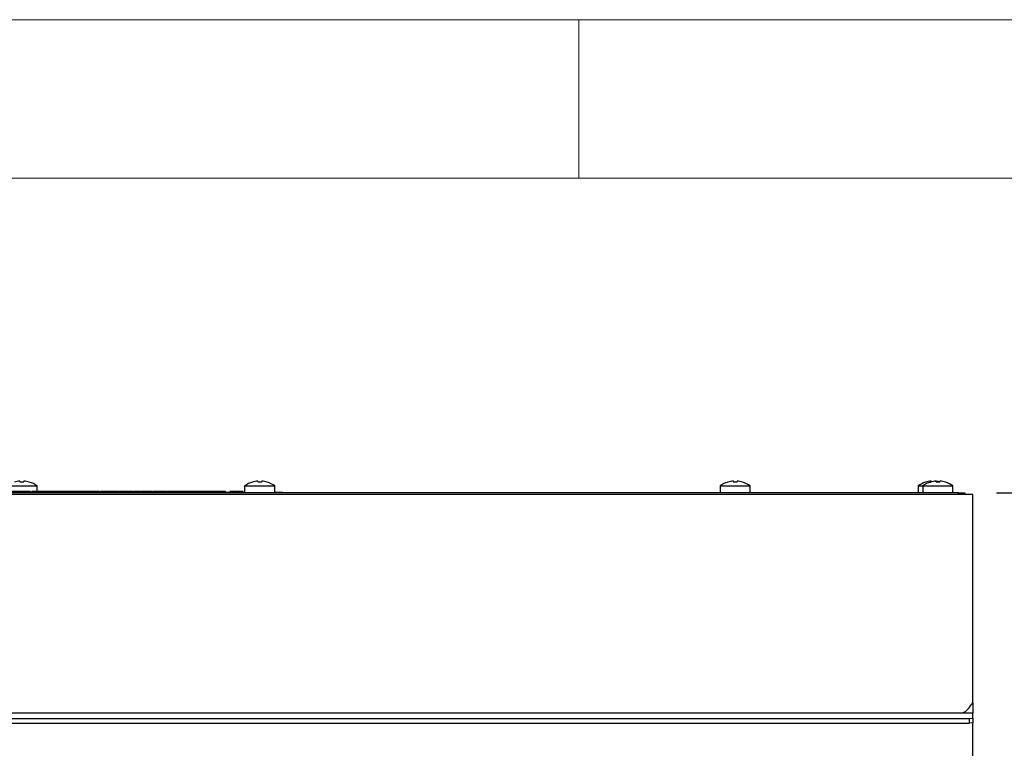
# Model space of a CAD drawing. Units: millimetres. Extents: x 5 to 415, y 5 to 292.
# Drawn here: x 92 to 123, y 269 to 292 of the extents above; entities that cross this region are included whole.
import ezdxf

# ---------------------------------------------------------------- set-up
doc = ezdxf.new("R2010")
doc.units = ezdxf.units.MM
doc.layers.add('FORMAT', color=7, linetype='Continuous')
doc.styles.add('SLDTEXTSTYLE0', font='TXT', dxfattribs={"width": 0.75})
doc.dimstyles.new('SLDDIMSTYLE1', dxfattribs={"dimtxt": 3.5, "dimasz": 3.302, "dimexe": 0, "dimexo": 0.0625, "dimgap": 0.875, "dimtad": 1, "dimdec": 1, "dimlfac": 10, "dimrnd": 1e-09, "dimzin": 12, "dimdsep": 46, "dimtxsty": 'SLDTEXTSTYLE0', "dimsah": 1, "dimcen": 0.09, "dimadec": 0, "dimazin": 3, "dimtfac": 1, "dimtdec": 1, "dimtofl": 0, "dimtmove": 0, "dimatfit": 3, "dimfxl": 0, "dimfrac": 2, "dimtolj": 1, "dimtzin": 12, "dimarcsym": 0})

# ---------------------------------------------------------------- blocks, each defined once
blk = doc.blocks.new('_D_6')
at = {"layer": 'FORMAT'}
for p, q in [((123.182, 277.062), (136.661, 277.062)), ((135.661, 193.092), (135.661, 277.062)), ((123.432, 193.092), (136.661, 193.092))]:
    blk.add_line(p, q, dxfattribs=at)
for points in [[(135.661, 277.062), (135.153, 273.76), (136.169, 273.76)], [(135.661, 193.092), (136.169, 196.394), (135.153, 196.394)]]:
    blk.add_solid(points, dxfattribs=at)
at = {"layer": 'FORMAT', "insert": (131.149, 232.949), "char_height": 3.5, "attachment_point": 1, "rotation": 90, "style": 'SLDTEXTSTYLE0'}
blk.add_mtext('840', dxfattribs=at)

msp = doc.modelspace()

# ---------------------------------------------------------------- linework, layer by layer
at = {"color": 7, "linetype": 'Continuous', "lineweight": 18}
for p, q in [((415, 292), (5, 292)), ((110, 292), (110, 287)), ((410, 287), (10, 287))]:
    msp.add_line(p, q, dxfattribs=at)
at = {"color": 7, "linetype": 'Continuous', "lineweight": 25}
for p, q in [((91.957, 277.275), (92.907, 277.275)), ((92.368, 277.427), (92.374, 277.395)), ((92.481, 277.396), (92.487, 277.428)), ((92.661, 277.396), (92.661, 277.398)), ((92.907, 277.102), (92.907, 277.275)), ((99.457, 277.275), (99.457, 277.062)), ((99.457, 277.275), (100.407, 277.275)), ((99.703, 277.398), (99.704, 277.396)), ((99.878, 277.428), (99.884, 277.395)), ((99.878, 277.428), (99.878, 277.428)), ((99.991, 277.394), (99.997, 277.427)), ((99.997, 277.427), (99.997, 277.427)), ((100.171, 277.393), (100.171, 277.395)), ((100.407, 277.062), (100.407, 277.275)), ((114.457, 277.275), (114.457, 277.062)), ((114.457, 277.275), (115.407, 277.275)), ((114.703, 277.398), (114.704, 277.396)), ((114.878, 277.428), (114.884, 277.395)), ((114.878, 277.428), (114.878, 277.428)), ((114.991, 277.394), (114.997, 277.427)), ((114.997, 277.427), (114.997, 277.427)), ((115.171, 277.393), (115.171, 277.395)), ((115.407, 277.062), (115.407, 277.275)), ((120.707, 277.275), (120.707, 277.062)), ((120.707, 277.275), (120.857, 277.275)), ((120.857, 277.275), (120.857, 277.062)), ((120.857, 277.275), (121.807, 277.275)), ((120.944, 277.395), (120.944, 277.394)), ((121.103, 277.398), (121.104, 277.396)), ((121.118, 277.427), (121.123, 277.402)), ((121.236, 277.424), (121.237, 277.428)), ((121.237, 277.428), (121.258, 277.426)), ((121.278, 277.428), (121.284, 277.395)), ((121.278, 277.428), (121.278, 277.428)), ((121.391, 277.394), (121.397, 277.427)), ((121.397, 277.427), (121.397, 277.427)), ((121.571, 277.393), (121.571, 277.395)), ((121.807, 277.062), (121.807, 277.275)), ((121.982, 277.062), (62.882, 277.062)), ((121.982, 277.002), (62.882, 277.002)), ((85.407, 277.082), (99.457, 277.082)), ((92.697, 277.102), (92.033, 277.102)), ((92.697, 277.102), (92.697, 277.082)), ((92.738, 277.102), (92.738, 277.082)), ((92.874, 277.102), (92.738, 277.102)), ((92.874, 277.102), (92.874, 277.082)), ((92.877, 277.102), (92.874, 277.102)), ((92.877, 277.102), (92.877, 277.082)), ((92.877, 277.102), (92.877, 277.102)), ((92.895, 277.102), (92.895, 277.082)), ((93.177, 277.102), (93.177, 277.082)), ((93.246, 277.102), (93.177, 277.102)), ((93.258, 277.102), (93.258, 277.082)), ((93.306, 277.102), (93.258, 277.102)), ((93.306, 277.102), (93.306, 277.082)), ((93.577, 277.102), (93.306, 277.102)), ((93.625, 277.102), (93.577, 277.102)), ((93.577, 277.102), (93.577, 277.082)), ((93.625, 277.102), (93.625, 277.082)), ((93.707, 277.102), (93.625, 277.102)), ((93.707, 277.102), (93.707, 277.082)), ((93.985, 277.102), (93.707, 277.102)), ((93.985, 277.102), (93.985, 277.082)), ((94.009, 277.102), (93.985, 277.102)), ((94.009, 277.102), (94.009, 277.082)), ((94.03, 277.102), (94.009, 277.102)), ((94.03, 277.102), (94.03, 277.082)), ((94.033, 277.102), (94.033, 277.082)), ((94.06, 277.102), (94.06, 277.082)), ((94.107, 277.102), (94.06, 277.102)), ((94.107, 277.102), (94.107, 277.082)), ((94.133, 277.102), (94.133, 277.082)), ((94.203, 277.102), (94.133, 277.102)), ((94.203, 277.102), (94.203, 277.082)), ((94.251, 277.102), (94.203, 277.102)), ((94.251, 277.102), (94.251, 277.082)), ((94.356, 277.102), (94.251, 277.102)), ((94.356, 277.102), (94.356, 277.082)), ((94.507, 277.102), (94.356, 277.102)), ((94.507, 277.102), (94.507, 277.082)), ((94.514, 277.102), (94.507, 277.102)), ((94.514, 277.102), (94.514, 277.082)), ((94.668, 277.102), (94.514, 277.102)), ((94.668, 277.102), (94.668, 277.082)), ((94.772, 277.102), (94.668, 277.102)), ((94.772, 277.102), (94.772, 277.082)), ((94.821, 277.102), (94.772, 277.102)), ((94.821, 277.102), (94.821, 277.082)), ((94.821, 277.102), (94.821, 277.082)), ((94.899, 277.102), (94.899, 277.082)), ((94.905, 277.102), (94.905, 277.082)), ((95.03, 277.102), (94.905, 277.102)), ((95.03, 277.102), (95.03, 277.082)), ((95.049, 277.102), (95.03, 277.102)), ((95.049, 277.102), (95.049, 277.082)), ((95.07, 277.102), (95.049, 277.102)), ((95.07, 277.102), (95.07, 277.082)), ((95.086, 277.102), (95.07, 277.102)), ((95.086, 277.102), (95.086, 277.082)), ((95.385, 277.102), (95.086, 277.102)), ((95.385, 277.102), (95.385, 277.082)), ((95.476, 277.102), (95.385, 277.102)), ((95.494, 277.102), (95.494, 277.082)), ((95.5, 277.102), (95.5, 277.082)), ((95.642, 277.102), (95.642, 277.082)), ((95.772, 277.102), (95.772, 277.082)), ((95.806, 277.102), (95.772, 277.102)), ((95.806, 277.102), (95.806, 277.082)), ((95.888, 277.102), (95.806, 277.102)), ((95.888, 277.102), (95.888, 277.082)), ((95.935, 277.102), (95.888, 277.102)), ((95.935, 277.102), (95.935, 277.082)), ((95.941, 277.102), (95.941, 277.082)), ((96.038, 277.102), (96.024, 277.102)), ((96.055, 277.102), (96.055, 277.082)), ((96.071, 277.102), (96.071, 277.082)), ((96.178, 277.102), (96.178, 277.082)), ((96.18, 277.102), (96.18, 277.082)), ((96.227, 277.102), (96.18, 277.102)), ((96.227, 277.102), (96.227, 277.082)), ((96.529, 277.102), (96.227, 277.102)), ((96.54, 277.102), (96.54, 277.082)), ((96.547, 277.102), (96.547, 277.082)), ((96.654, 277.102), (96.654, 277.082)), ((96.88, 277.102), (96.774, 277.102)), ((96.88, 277.102), (96.88, 277.082)), ((96.971, 277.102), (96.88, 277.102)), ((96.989, 277.102), (96.989, 277.082)), ((97.271, 277.102), (97.271, 277.082)), ((97.546, 277.102), (97.546, 277.082)), ((97.614, 277.102), (97.546, 277.102)), ((97.614, 277.102), (97.614, 277.082)), ((97.872, 277.102), (97.614, 277.102)), ((97.872, 277.102), (97.872, 277.082)), ((98.171, 277.102), (97.872, 277.102)), ((98.225, 277.102), (98.171, 277.102)), ((98.171, 277.102), (98.171, 277.082)), ((98.225, 277.102), (98.225, 277.082)), ((98.364, 277.102), (98.225, 277.102)), ((98.364, 277.102), (98.364, 277.082)), ((98.504, 277.102), (98.364, 277.102)), ((98.504, 277.102), (98.504, 277.082)), ((98.558, 277.102), (98.504, 277.102)), ((98.558, 277.102), (98.558, 277.082)), ((98.606, 277.102), (98.558, 277.102)), ((98.606, 277.102), (98.606, 277.082)), ((98.81, 277.102), (98.606, 277.102)), ((98.857, 277.102), (98.81, 277.102)), ((98.81, 277.102), (98.81, 277.082)), ((98.857, 277.102), (98.857, 277.082)), ((98.993, 277.102), (98.993, 277.082)), ((99.041, 277.102), (98.993, 277.102)), ((99.041, 277.102), (99.041, 277.082)), ((99.391, 277.102), (99.041, 277.102)), ((99.391, 277.102), (99.391, 277.082)), ((99.401, 277.102), (99.391, 277.102)), ((99.401, 277.102), (99.401, 277.082)), ((100.407, 277.082), (100.657, 277.082)), ((100.657, 277.062), (100.657, 277.082)), ((121.982, 277.002), (121.982, 277.062)), ((121.982, 277.062), (122.182, 277.062)), ((122.012, 277.002), (121.982, 277.002)), ((122.432, 277.002), (122.012, 277.002)), ((122.182, 277.062), (122.182, 277.002)), ((122.432, 276.632), (122.432, 277.002)), ((122.432, 270.422), (122.432, 276.632)), ((122.432, 270.422), (122.432, 270.102)), ((122.062, 270.102), (62.802, 270.102)), ((122.432, 270.102), (122.062, 270.102)), ((122.432, 270.102), (122.432, 270.096)), ((122.432, 269.945), (122.432, 270.096)), ((62.532, 269.928), (122.332, 269.928)), ((62.532, 269.78), (122.332, 269.78)), ((122.332, 269.928), (122.432, 269.945)), ((122.332, 269.78), (122.332, 269.928)), ((122.432, 269.798), (122.332, 269.78)), ((122.432, 269.945), (122.432, 269.798)), ((122.432, 269.752), (122.432, 269.798)), ((122.432, 267.202), (122.432, 269.752))]:
    msp.add_line(p, q, dxfattribs=at)
for centre, radius, start, end in [((92.432, 276.623), 0.807, 94.5514, 107.1679), ((92.432, 276.591), 0.806, 86.5417, 94.1621), ((92.432, 276.623), 0.807, 73.5378, 86.1503), ((92.432, 276.632), 0.8, 53.5764, 73.3595), ((99.932, 276.632), 0.8, 106.6405, 126.4236), ((99.932, 276.623), 0.807, 93.8497, 106.4622), ((99.932, 276.622), 0.807, 93.8463, 106.4548), ((99.932, 276.591), 0.806, 85.8379, 93.4583), ((99.932, 276.59), 0.806, 85.8453, 93.4506), ((99.933, 276.622), 0.807, 72.8397, 85.4522), ((99.933, 276.623), 0.807, 72.8321, 85.4486), ((99.932, 276.632), 0.8, 53.5764, 72.6489), ((114.932, 276.632), 0.8, 106.6405, 126.4236), ((114.932, 276.623), 0.807, 93.8497, 106.4622), ((114.932, 276.622), 0.807, 93.8463, 106.4548), ((114.932, 276.591), 0.806, 85.8379, 93.4583), ((114.932, 276.59), 0.806, 85.8453, 93.4506), ((114.933, 276.622), 0.807, 72.8397, 85.4522), ((114.933, 276.623), 0.807, 72.8321, 85.4486), ((114.932, 276.632), 0.8, 53.5764, 72.6489), ((121.182, 276.632), 0.8, 107.3511, 126.4236), ((121.332, 276.632), 0.8, 106.6405, 126.4236), ((121.182, 276.623), 0.807, 94.5514, 107.1679), ((121.332, 276.623), 0.807, 93.8497, 106.4622), ((121.332, 276.622), 0.807, 93.8463, 106.4548), ((121.183, 276.623), 0.807, 74.9434, 83.1501), ((121.332, 276.591), 0.806, 85.8379, 93.4583), ((121.332, 276.59), 0.806, 85.8453, 93.4506), ((121.333, 276.622), 0.807, 72.8397, 85.4522), ((121.333, 276.623), 0.807, 72.8321, 85.4486), ((121.332, 276.632), 0.8, 53.5764, 72.6489)]:
    msp.add_arc(centre, radius, start, end, dxfattribs=at)
for points, knots in [([(93.177, 277.102), (93.133, 277.102), (93.045, 277.102), (92.952, 277.102), (92.901, 277.102), (92.897, 277.102), (92.895, 277.102)], [0, 0, 0, 0, 0.279797, 0.5595, 0.779626, 1, 1, 1, 1]), ([(94.055, 277.102), (94.053, 277.102), (94.046, 277.102), (94.041, 277.102), (94.039, 277.102), (94.038, 277.102)], [0, 0, 0, 0, 0.313891, 0.968247, 1, 1, 1, 1]), ([(94.133, 277.102), (94.128, 277.102), (94.123, 277.102), (94.115, 277.102), (94.113, 277.102)], [0, 0, 0, 0, 0.813054, 1, 1, 1, 1]), ([(94.876, 277.102), (94.873, 277.102), (94.867, 277.102), (94.841, 277.102), (94.829, 277.102)], [0, 0, 0, 0, 0.546466, 1, 1, 1, 1]), ([(95.642, 277.102), (95.625, 277.102), (95.593, 277.102), (95.542, 277.102), (95.516, 277.102), (95.5, 277.102)], [0, 0, 0, 0, 0.27975, 0.559501, 1, 1, 1, 1]), ([(95.772, 277.102), (95.77, 277.102), (95.765, 277.102), (95.729, 277.102), (95.686, 277.102), (95.656, 277.102), (95.642, 277.102)], [0, 0, 0, 0, 0.279553, 0.558798, 0.779378, 1, 1, 1, 1]), ([(96.055, 277.102), (96.041, 277.102), (96.012, 277.102), (95.98, 277.102), (95.968, 277.102), (95.964, 277.102)], [0, 0, 0, 0, 0.417434, 0.834575, 1, 1, 1, 1]), ([(96.16, 277.102), (96.15, 277.102), (96.123, 277.102), (96.081, 277.102), (96.055, 277.102)], [0, 0, 0, 0, 0.365672, 1, 1, 1, 1]), ([(96.654, 277.102), (96.637, 277.102), (96.604, 277.102), (96.569, 277.102), (96.549, 277.102), (96.548, 277.102), (96.547, 277.102)], [0, 0, 0, 0, 0.279797, 0.5595, 0.779626, 1, 1, 1, 1]), ([(96.774, 277.102), (96.751, 277.102), (96.711, 277.102), (96.671, 277.102), (96.654, 277.102)], [0, 0, 0, 0, 0.56024, 1, 1, 1, 1]), ([(97.271, 277.102), (97.229, 277.102), (97.146, 277.102), (97.053, 277.102), (96.997, 277.102), (96.991, 277.102), (96.989, 277.102)], [0, 0, 0, 0, 0.279767, 0.559358, 0.779571, 1, 1, 1, 1]), ([(97.546, 277.102), (97.541, 277.102), (97.531, 277.102), (97.458, 277.102), (97.367, 277.102), (97.303, 277.102), (97.271, 277.102)], [0, 0, 0, 0, 0.279731, 0.559327, 0.77968, 1, 1, 1, 1])]:
    msp.add_open_spline(points, degree=3, knots=knots, dxfattribs=at)
msp.add_open_spline([(122.062, 270.102), (122.093, 270.106), (122.155, 270.116), (122.247, 270.19), (122.34, 270.296), (122.402, 270.38), (122.432, 270.422)], degree=3, dxfattribs=at)

# ---------------------------------------------------------------- dimensions: what is measured, and where the dimension line sits
at = {"layer": 'FORMAT'}
dim = msp.add_linear_dim(base=(135.661, 277.062), p1=(122.432, 193.092), p2=(122.182, 277.062), angle=90, dimstyle='SLDDIMSTYLE1', dxfattribs=at)
dim.commit()
dim.dimension.update_dxf_attribs({"geometry": '_D_6', "text_midpoint": (135.661, 236.828), "dimtype": 160})

doc.saveas('drawing.dxf')
